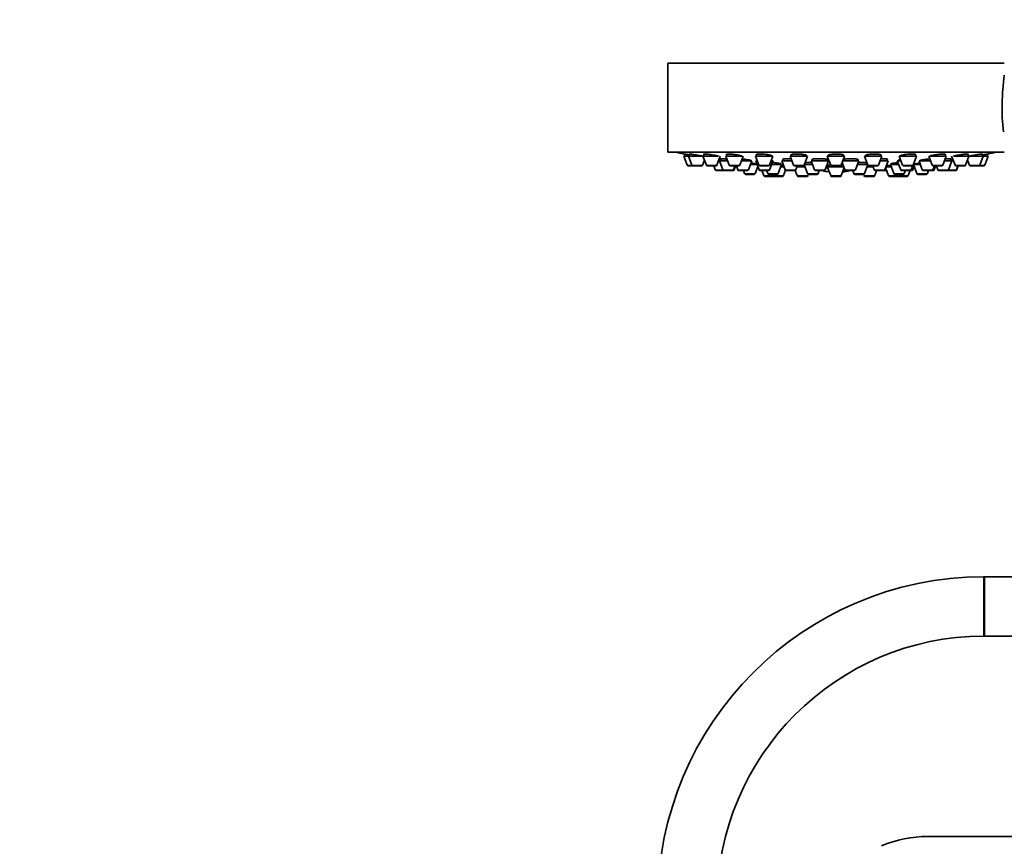
# Model space of a CAD drawing. Units: millimetres. Extents: x 0 to 1478, y 0 to 1758.
# Drawn here: x 431 to 630, y 1177 to 1344 of the extents above; entities that cross this region are included whole.
import ezdxf
from ezdxf import colors
from ezdxf.entities.mleader import LeaderData, LeaderLine
from ezdxf.math import Vec2, Vec3

# ---------------------------------------------------------------- set-up
doc = ezdxf.new("R2010")
doc.units = ezdxf.units.MM
doc.layers.add('DV1_Défaut', color=7, linetype='Continuous')
doc.layers.add('Défaut', color=7, linetype='Continuous')

# ---------------------------------------------------------------- blocks, each defined once
blk = doc.blocks.new('_DOT')
at = {"color": 0}
blk.add_line((0, 0), (-1, 0), dxfattribs=at)
at = {"color": 0, "const_width": 0.333}
blk.add_lwpolyline([(-0.1665, 0, 1), (0.1665, 0, 1)], format="xyb", close=True, dxfattribs=at)
blk = doc.blocks.new('SE')
at = {"layer": 'DV1_Défaut', "color": 7, "linetype": 'Continuous', "lineweight": 35}
for p, q in [((629.86, 1335.45), (561.86, 1335.45)), ((561.86, 1335.45), (561.86, 1317.45)), ((629.86, 1317.45), (561.86, 1317.45)), ((566.1, 1316.66), (565.11, 1316.66)), ((565.11, 1316.66), (565.79, 1314.85)), ((565.26, 1317.08), (565.26, 1316.66)), ((566.1, 1316.66), (568.97, 1316.66)), ((566.1, 1316.66), (566.77, 1314.85)), ((566.25, 1317.06), (566.25, 1316.66)), ((568.99, 1316.66), (572.14, 1316.66)), ((568.99, 1316.66), (569.67, 1314.85)), ((569.14, 1317.04), (569.14, 1316.66)), ((571.82, 1314.85), (572.49, 1316.66)), ((576.93, 1316.66), (573.6, 1316.66)), ((573.6, 1316.66), (574.28, 1314.85)), ((573.75, 1317.01), (573.75, 1316.66)), ((576.43, 1314.85), (577.1, 1316.66)), ((583.11, 1316.66), (579.61, 1316.66)), ((579.61, 1316.66), (580.29, 1314.85)), ((579.76, 1316.95), (579.76, 1316.66)), ((582.43, 1314.85), (583.11, 1316.66)), ((590.1, 1316.66), (586.6, 1316.66)), ((586.6, 1316.66), (587.28, 1314.85)), ((586.75, 1316.89), (586.75, 1316.66)), ((589.43, 1314.85), (590.1, 1316.66)), ((589.95, 1316.66), (589.95, 1316.73)), ((597.61, 1316.66), (594.11, 1316.66)), ((594.11, 1316.66), (594.79, 1314.85)), ((594.26, 1316.82), (594.26, 1316.66)), ((596.93, 1314.85), (597.61, 1316.66)), ((597.46, 1316.66), (597.46, 1316.8)), ((605.11, 1316.66), (601.61, 1316.66)), ((601.61, 1316.66), (602.29, 1314.85)), ((601.76, 1316.74), (601.76, 1316.66)), ((604.44, 1314.85), (605.11, 1316.66)), ((604.96, 1316.66), (604.96, 1316.88)), ((608.61, 1316.66), (612.11, 1316.66)), ((608.61, 1316.66), (609.29, 1314.85)), ((611.43, 1314.85), (612.11, 1316.66)), ((611.96, 1316.66), (611.96, 1316.94)), ((614.61, 1316.66), (615.29, 1314.85)), ((618.11, 1316.66), (614.8, 1316.66)), ((617.44, 1314.85), (618.11, 1316.66)), ((617.96, 1316.66), (617.96, 1317)), ((619.22, 1316.66), (619.9, 1314.85)), ((619.58, 1316.66), (622.72, 1316.66)), ((622.05, 1314.85), (622.72, 1316.66)), ((622.57, 1316.66), (622.57, 1317.04)), ((622.74, 1316.66), (625.62, 1316.66)), ((624.94, 1314.85), (625.62, 1316.66)), ((625.47, 1316.66), (625.47, 1317.06)), ((626.61, 1316.66), (625.62, 1316.66)), ((625.93, 1314.85), (626.61, 1316.66)), ((626.46, 1316.66), (626.46, 1317.08)), ((567.05, 1314.66), (566.07, 1314.66)), ((567.05, 1314.66), (568.64, 1314.66)), ((568.92, 1314.85), (569.3, 1315.85)), ((569.95, 1314.66), (571.54, 1314.66)), ((571.18, 1314.66), (571.46, 1313.91)), ((572.32, 1315.72), (572.14, 1315.72)), ((572.32, 1315.72), (573.95, 1315.72)), ((572.32, 1315.72), (573, 1313.91)), ((572.57, 1316.14), (572.57, 1315.72)), ((576.14, 1314.66), (574.56, 1314.66)), ((575.14, 1313.91), (575.42, 1314.66)), ((575.3, 1313.91), (575.58, 1314.66)), ((575.74, 1314.66), (576.02, 1313.91)), ((576.75, 1315.72), (578.84, 1315.72)), ((578.16, 1313.91), (578.84, 1315.72)), ((579.92, 1314.97), (578.56, 1314.97)), ((579.96, 1315.72), (579.64, 1315.72)), ((579.64, 1315.72), (580.32, 1313.91)), ((579.89, 1316.08), (579.89, 1315.72)), ((582.15, 1314.66), (580.57, 1314.66)), ((582.46, 1313.91), (583.14, 1315.72)), ((583.14, 1315.72), (582.76, 1315.72)), ((584.88, 1314.97), (582.86, 1314.97)), ((582.89, 1315.72), (582.89, 1315.84)), ((584.2, 1313.17), (584.88, 1314.97)), ((584.73, 1314.97), (584.73, 1315.1)), ((586.95, 1315.72), (584.93, 1315.72)), ((584.93, 1315.72), (585.6, 1313.91)), ((585.18, 1316.06), (585.18, 1315.72)), ((589.15, 1314.66), (587.56, 1314.66)), ((587.75, 1313.91), (588.03, 1314.66)), ((589.46, 1314.94), (590.13, 1313.17)), ((591.12, 1314.97), (589.47, 1314.97)), ((589.6, 1315.28), (589.6, 1314.97)), ((594.34, 1315.72), (590.84, 1315.72)), ((590.84, 1315.72), (591.52, 1313.91)), ((591.09, 1316.01), (591.09, 1315.72)), ((593.66, 1313.91), (594.34, 1315.72)), ((594.09, 1315.72), (594.09, 1315.96)), ((594.26, 1314.8), (594.26, 1314.51)), ((596.65, 1314.66), (595.07, 1314.66)), ((597.11, 1315.34), (597.65, 1313.91)), ((600.47, 1315.72), (597.26, 1315.72)), ((599.8, 1313.91), (600.47, 1315.72)), ((602.25, 1314.97), (600.19, 1314.97)), ((600.22, 1315.72), (600.22, 1316.01)), ((601.59, 1313.17), (602.26, 1314.94)), ((602.12, 1314.97), (602.12, 1315.27)), ((604.16, 1314.66), (602.57, 1314.66)), ((603.31, 1314.66), (603.59, 1313.91)), ((606.41, 1315.72), (604.76, 1315.72)), ((605.74, 1313.91), (606.41, 1315.72)), ((606.16, 1315.72), (606.16, 1316.06)), ((608.53, 1314.97), (606.84, 1314.97)), ((606.84, 1314.97), (607.51, 1313.17)), ((606.99, 1315.11), (606.99, 1314.97)), ((608.96, 1315.72), (608.25, 1315.72)), ((608.25, 1315.72), (608.93, 1313.91)), ((608.5, 1315.84), (608.5, 1315.72)), ((609.57, 1314.66), (611.15, 1314.66)), ((611.07, 1313.91), (611.41, 1314.8)), ((612.91, 1314.97), (611.5, 1314.97)), ((611.5, 1314.97), (612.17, 1313.17)), ((611.65, 1315.05), (611.65, 1314.97)), ((612.63, 1315.72), (614.97, 1315.72)), ((612.63, 1315.72), (613.3, 1313.91)), ((615.45, 1313.91), (615.73, 1314.66)), ((617.16, 1314.66), (615.57, 1314.66)), ((615.7, 1313.91), (615.98, 1314.66)), ((616.14, 1314.66), (616.42, 1313.91)), ((617.76, 1315.72), (619.24, 1315.72)), ((618.56, 1313.91), (619.24, 1315.72)), ((618.99, 1315.72), (618.99, 1316.14)), ((619.58, 1315.72), (619.24, 1315.72)), ((620.18, 1314.66), (621.77, 1314.66)), ((620.2, 1313.91), (620.48, 1314.66)), ((620.26, 1313.91), (620.54, 1314.66)), ((622.42, 1315.85), (622.8, 1314.85)), ((623.08, 1314.66), (624.66, 1314.66)), ((625.65, 1314.66), (624.66, 1314.66)), ((573.28, 1313.72), (571.74, 1313.72)), ((573.28, 1313.72), (574.86, 1313.72)), ((575.02, 1313.72), (574.86, 1313.72)), ((576.3, 1313.72), (577.88, 1313.72)), ((577.19, 1313.72), (577.4, 1313.17)), ((579.26, 1312.97), (577.68, 1312.97)), ((579.55, 1313.17), (580.07, 1314.57)), ((582.18, 1313.72), (580.6, 1313.72)), ((580.91, 1313.72), (581.29, 1312.71)), ((581.85, 1313.72), (582.06, 1313.17)), ((583.92, 1312.97), (582.34, 1312.97)), ((583, 1312.97), (583.09, 1312.71)), ((585.38, 1314.51), (584.71, 1314.51)), ((585.24, 1312.71), (585.66, 1313.82)), ((587.47, 1313.72), (585.88, 1313.72)), ((587.66, 1313.72), (587.47, 1313.72)), ((587.64, 1313.77), (588.04, 1312.71)), ((589.62, 1314.51), (587.97, 1314.51)), ((590.18, 1312.71), (590.29, 1313)), ((591.99, 1312.97), (590.41, 1312.97)), ((593.38, 1313.72), (591.8, 1313.72)), ((592.27, 1313.17), (592.48, 1313.72)), ((593.81, 1314.32), (594.18, 1314.32)), ((593.82, 1314.32), (594.22, 1314.32)), ((597.42, 1314.51), (594.11, 1314.51)), ((594.11, 1314.51), (594.79, 1312.71)), ((596.93, 1312.71), (597.52, 1314.27)), ((599.51, 1313.72), (597.93, 1313.72)), ((599.24, 1313.72), (599.44, 1313.17)), ((601.31, 1312.97), (599.73, 1312.97)), ((601.43, 1313), (601.54, 1312.71)), ((603.36, 1314.51), (602.1, 1314.51)), ((603.68, 1312.71), (604.06, 1313.72)), ((605.45, 1313.72), (603.87, 1313.72)), ((605.83, 1313.72), (605.45, 1313.72)), ((605.88, 1314.3), (606.48, 1312.71)), ((607.01, 1314.51), (605.95, 1314.51)), ((609.38, 1312.97), (607.79, 1312.97)), ((608.62, 1312.71), (608.72, 1312.97)), ((610.79, 1313.72), (609.21, 1313.72)), ((609.66, 1313.17), (609.87, 1313.72)), ((610.43, 1312.71), (610.81, 1313.72)), ((611.12, 1313.72), (610.81, 1313.72)), ((611.4, 1313.91), (611.65, 1314.57)), ((614.04, 1312.97), (612.45, 1312.97)), ((613.58, 1313.72), (615.17, 1313.72)), ((614.32, 1313.17), (614.53, 1313.72)), ((615.42, 1313.72), (615.17, 1313.72)), ((616.7, 1313.72), (618.28, 1313.72)), ((618.34, 1313.72), (618.28, 1313.72)), ((619.92, 1313.72), (618.34, 1313.72)), ((619.98, 1313.72), (619.92, 1313.72)), ((583.15, 1312.51), (581.57, 1312.51)), ((584.96, 1312.51), (583.38, 1312.51)), ((589.9, 1312.51), (588.32, 1312.51)), ((596.65, 1312.51), (595.07, 1312.51)), ((603.4, 1312.51), (601.82, 1312.51)), ((608.34, 1312.51), (606.76, 1312.51)), ((610.15, 1312.51), (608.57, 1312.51)), ((625.83, 1231.64), (625.63, 1231.64)), ((625.83, 1231.64), (625.87, 1219.64)), ((625.85, 1219.64), (625.85, 1231.64)), ((634.93, 1231.64), (625.85, 1231.64)), ((625.67, 1219.64), (625.86, 1219.64)), ((625.86, 1219.64), (634.93, 1219.64)), ((614.43, 1179.14), (762.43, 1179.14))]:
    blk.add_line(p, q, dxfattribs=at)
at = {"layer": 'DV1_Défaut', "color": 7, "linetype": 'Continuous', "lineweight": 18}
for p, q in [((566.77, 1314.85), (565.79, 1314.85)), ((566.77, 1314.85), (568.92, 1314.85)), ((569.67, 1314.85), (571.82, 1314.85)), ((576.43, 1314.85), (574.28, 1314.85)), ((582.43, 1314.85), (580.29, 1314.85)), ((589.43, 1314.85), (587.28, 1314.85)), ((596.93, 1314.85), (594.79, 1314.85)), ((604.44, 1314.85), (602.29, 1314.85)), ((609.29, 1314.85), (611.43, 1314.85)), ((617.44, 1314.85), (615.29, 1314.85)), ((619.9, 1314.85), (622.05, 1314.85)), ((622.8, 1314.85), (624.94, 1314.85)), ((625.93, 1314.85), (624.94, 1314.85)), ((573, 1313.91), (571.46, 1313.91)), ((573, 1313.91), (575.14, 1313.91)), ((575.3, 1313.91), (575.14, 1313.91)), ((576.02, 1313.91), (578.16, 1313.91)), ((579.55, 1313.17), (577.4, 1313.17)), ((582.46, 1313.91), (580.32, 1313.91)), ((583.09, 1312.71), (581.29, 1312.71)), ((584.2, 1313.17), (582.06, 1313.17)), ((585.24, 1312.71), (583.09, 1312.71)), ((587.75, 1313.91), (585.6, 1313.91)), ((590.18, 1312.71), (588.04, 1312.71)), ((592.27, 1313.17), (590.13, 1313.17)), ((593.66, 1313.91), (591.52, 1313.91)), ((594.18, 1314.33), (593.82, 1314.33)), ((596.93, 1312.71), (594.79, 1312.71)), ((599.8, 1313.91), (597.65, 1313.91)), ((601.59, 1313.17), (599.44, 1313.17)), ((603.68, 1312.71), (601.54, 1312.71)), ((605.74, 1313.91), (603.59, 1313.91)), ((606.02, 1313.91), (605.74, 1313.91)), ((608.62, 1312.71), (606.48, 1312.71)), ((609.66, 1313.17), (607.51, 1313.17)), ((610.43, 1312.71), (608.62, 1312.71)), ((611.07, 1313.91), (608.93, 1313.91)), ((611.4, 1313.91), (611.07, 1313.91)), ((614.32, 1313.17), (612.17, 1313.17)), ((613.3, 1313.91), (615.45, 1313.91)), ((615.7, 1313.91), (615.45, 1313.91)), ((616.42, 1313.91), (618.56, 1313.91)), ((620.2, 1313.91), (618.56, 1313.91)), ((620.26, 1313.91), (620.2, 1313.91)), ((625.63, 1231.64), (625.67, 1219.64))]:
    blk.add_line(p, q, dxfattribs=at)
at = {"layer": 'DV1_Défaut', "color": 7, "linetype": 'Continuous', "lineweight": 35}
for centre, radius, start, end in [((677.48, 1326.49), 48.07, 172.1643, 185.917), ((595.86, 1480.37), 166.13, 258.7185, 259.3923), ((595.86, 1480.37), 166.13, 280.608, 281.2815), ((566.07, 1314.96), 0.3, 200.556, 270), ((567.05, 1314.96), 0.3, 200.556, 270), ((568.64, 1314.96), 0.3, 270, 339.444), ((569.95, 1314.96), 0.3, 200.556, 270), ((571.54, 1314.96), 0.3, 270, 339.444), ((574.56, 1314.96), 0.3, 200.556, 270), ((576.14, 1314.96), 0.3, 270, 339.444), ((580.57, 1314.96), 0.3, 200.556, 270), ((582.15, 1314.96), 0.3, 270, 339.444), ((587.56, 1314.96), 0.3, 200.556, 270), ((589.15, 1314.96), 0.3, 270, 339.444), ((595.07, 1314.96), 0.3, 200.556, 270), ((596.65, 1314.96), 0.3, 270, 339.444), ((602.57, 1314.96), 0.3, 200.556, 270), ((604.16, 1314.96), 0.3, 270, 339.444), ((609.57, 1314.96), 0.3, 200.556, 270), ((611.15, 1314.96), 0.3, 270, 339.444), ((595.86, 1480.37), 166.13, 275.3945, 275.4528), ((615.57, 1314.96), 0.3, 200.556, 270), ((617.16, 1314.96), 0.3, 270, 339.444), ((620.18, 1314.96), 0.3, 200.556, 270), ((621.77, 1314.96), 0.3, 270, 339.444), ((623.08, 1314.96), 0.3, 200.556, 270), ((624.66, 1314.96), 0.3, 270, 339.444), ((625.65, 1314.96), 0.3, 270, 339.444), ((571.74, 1314.02), 0.3, 200.556, 270), ((573.28, 1314.02), 0.3, 200.556, 270), ((574.86, 1314.02), 0.3, 270, 339.444), ((575.02, 1314.02), 0.3, 270, 339.444), ((576.3, 1314.02), 0.3, 200.556, 270), ((577.68, 1313.27), 0.3, 200.556, 270), ((577.88, 1314.02), 0.3, 270, 339.444), ((579.26, 1313.27), 0.3, 270, 339.444), ((580.6, 1314.02), 0.3, 200.556, 270), ((581.57, 1312.81), 0.3, 200.556, 270), ((582.34, 1313.27), 0.3, 200.556, 270), ((582.18, 1314.02), 0.3, 270, 339.444), ((583.38, 1312.81), 0.3, 200.556, 270), ((583.92, 1313.27), 0.3, 270, 339.444), ((584.96, 1312.81), 0.3, 270, 339.444), ((585.88, 1314.02), 0.3, 200.556, 270), ((587.47, 1314.02), 0.3, 270, 339.444), ((588.32, 1312.81), 0.3, 200.556, 270), ((589.9, 1312.81), 0.3, 270, 339.444), ((590.41, 1313.27), 0.3, 200.556, 270), ((591.8, 1314.02), 0.3, 200.556, 270), ((591.99, 1313.27), 0.3, 270, 339.444), ((595.86, 1324.72), 11.35, 255.7027, 262.4089), ((593.38, 1314.02), 0.3, 270, 339.444), ((595.07, 1312.81), 0.3, 200.556, 270), ((596.65, 1312.81), 0.3, 270, 339.444), ((595.86, 1324.72), 11.35, 277.5911, 284.2973), ((597.93, 1314.02), 0.3, 200.556, 270), ((599.73, 1313.27), 0.3, 200.556, 270), ((599.51, 1314.02), 0.3, 270, 339.444), ((601.31, 1313.27), 0.3, 270, 339.444), ((601.82, 1312.81), 0.3, 200.556, 270), ((603.4, 1312.81), 0.3, 270, 339.444), ((603.87, 1314.02), 0.3, 200.556, 270), ((605.45, 1314.02), 0.3, 270, 339.444), ((605.83, 1314.02), 0.3, 270, 318.9544), ((606.76, 1312.81), 0.3, 200.556, 270), ((607.79, 1313.27), 0.3, 200.556, 270), ((608.34, 1312.81), 0.3, 270, 339.444), ((609.21, 1314.02), 0.3, 200.556, 270), ((609.38, 1313.27), 0.3, 270, 339.444), ((610.15, 1312.81), 0.3, 270, 339.444), ((610.79, 1314.02), 0.3, 270, 339.444), ((611.12, 1314.02), 0.3, 270, 339.444), ((612.45, 1313.27), 0.3, 200.556, 270), ((613.58, 1314.02), 0.3, 200.556, 270), ((614.04, 1313.27), 0.3, 270, 339.444), ((615.17, 1314.02), 0.3, 270, 339.444), ((615.42, 1314.02), 0.3, 270, 339.444), ((616.7, 1314.02), 0.3, 200.556, 270), ((618.28, 1314.02), 0.3, 270, 339.444), ((618.34, 1314.02), 0.3, 264.7179, 270), ((619.92, 1314.02), 0.3, 270, 339.444), ((619.98, 1314.02), 0.3, 270, 339.444), ((583.15, 1312.81), 0.3, 270, 291.9684), ((608.57, 1312.81), 0.3, 248.0309, 270), ((625.85, 1165.64), 66, 90.191, 180), ((625.85, 1165.64), 54, 90.191, 180), ((614.43, 1155.14), 24, 90, 112.9692)]:
    blk.add_arc(centre, radius, start, end, dxfattribs=at)
for centre, start_param, end_param in [((595.48, 1324.72), 3.026685, 3.041994), ((596.23, 1324.72), 3.241191, 3.38239), ((595.48, 1324.72), 3.323459, 3.385818)]:
    blk.add_ellipse(centre, major_axis=(0, 11.33), ratio=0.866025, start_param=start_param, end_param=end_param, dxfattribs=at)
for points, knots in [([(566.24, 1316.9), (566.21, 1316.91), (566.18, 1316.92), (566.15, 1316.92), (565.99, 1316.95), (565.84, 1316.98), (565.71, 1317), (565.58, 1317.02), (565.48, 1317.04), (565.4, 1317.05), (565.33, 1317.07), (565.28, 1317.07), (565.27, 1317.08), (565.26, 1317.08), (565.26, 1317.08), (565.26, 1317.08)], [0, 0, 0, 0, 0.051799, 0.051799, 0.051799, 0.345786, 0.345786, 0.345786, 0.636281, 0.636281, 0.636281, 0.922277, 0.922277, 0.922277, 1, 1, 1, 1]), ([(568.22, 1316.8), (568.04, 1316.84), (567.86, 1316.87), (567.67, 1316.9), (567.49, 1316.93), (567.31, 1316.96), (567.15, 1316.98), (566.99, 1317), (566.84, 1317.03), (566.71, 1317.04), (566.58, 1317.06), (566.48, 1317.07), (566.4, 1317.07), (566.32, 1317.08), (566.27, 1317.08), (566.26, 1317.08), (566.25, 1317.07), (566.25, 1317.07), (566.25, 1317.07)], [0, 0, 0, 0, 0.190798, 0.190798, 0.190798, 0.381687, 0.381687, 0.381687, 0.571114, 0.571114, 0.571114, 0.757663, 0.757663, 0.757663, 0.941672, 0.941672, 0.941672, 1, 1, 1, 1]), ([(568.94, 1316.66), (568.82, 1316.69), (568.68, 1316.71), (568.54, 1316.74), (568.44, 1316.76), (568.33, 1316.78), (568.22, 1316.8)], [0, 0, 0, 0, 0.5866743, 0.5866743, 0.5866743, 1, 1, 1, 1]), ([(571.13, 1316.87), (570.95, 1316.9), (570.77, 1316.93), (570.59, 1316.96), (570.41, 1316.99), (570.23, 1317.01), (570.06, 1317.03), (569.9, 1317.05), (569.75, 1317.06), (569.62, 1317.07), (569.49, 1317.08), (569.39, 1317.08), (569.31, 1317.08), (569.23, 1317.08), (569.18, 1317.07), (569.16, 1317.06), (569.15, 1317.05), (569.14, 1317.05), (569.14, 1317.04)], [0, 0, 0, 0, 0.188672, 0.188672, 0.188672, 0.377477, 0.377477, 0.377477, 0.56426, 0.56426, 0.56426, 0.748295, 0.748295, 0.748295, 0.930778, 0.930778, 0.930778, 1, 1, 1, 1]), ([(572.12, 1316.66), (572.06, 1316.67), (571.98, 1316.7), (571.89, 1316.72), (571.77, 1316.75), (571.62, 1316.78), (571.46, 1316.81), (571.35, 1316.83), (571.24, 1316.85), (571.13, 1316.87)], [0, 0, 0, 0, 0.299632, 0.299632, 0.299632, 0.726767, 0.726767, 0.726767, 1, 1, 1, 1]), ([(575.75, 1316.94), (575.58, 1316.97), (575.39, 1316.99), (575.21, 1317.01), (575.04, 1317.03), (574.86, 1317.05), (574.69, 1317.06), (574.53, 1317.07), (574.38, 1317.08), (574.25, 1317.08), (574.12, 1317.08), (574.01, 1317.07), (573.93, 1317.07), (573.85, 1317.06), (573.79, 1317.04), (573.77, 1317.02), (573.76, 1317.01), (573.75, 1317.01), (573.75, 1317)], [0, 0, 0, 0, 0.18594, 0.18594, 0.18594, 0.372022, 0.372022, 0.372022, 0.556046, 0.556046, 0.556046, 0.738116, 0.738116, 0.738116, 0.919956, 0.919956, 0.919956, 1, 1, 1, 1]), ([(576.95, 1316.59), (576.95, 1316.6), (576.95, 1316.61), (576.95, 1316.61), (576.93, 1316.64), (576.89, 1316.66), (576.81, 1316.69), (576.74, 1316.72), (576.64, 1316.75), (576.52, 1316.79), (576.39, 1316.82), (576.24, 1316.85), (576.08, 1316.88), (575.98, 1316.9), (575.86, 1316.92), (575.75, 1316.94)], [0, 0, 0, 0, 0.062302, 0.062302, 0.062302, 0.315724, 0.315724, 0.315724, 0.572971, 0.572971, 0.572971, 0.832935, 0.832935, 0.832935, 1, 1, 1, 1]), ([(581.77, 1317), (581.59, 1317.02), (581.41, 1317.04), (581.24, 1317.05), (581.06, 1317.06), (580.88, 1317.07), (580.72, 1317.08), (580.55, 1317.08), (580.4, 1317.08), (580.27, 1317.07), (580.14, 1317.06), (580.03, 1317.05), (579.95, 1317.04), (579.87, 1317.02), (579.81, 1317), (579.78, 1316.97), (579.77, 1316.96), (579.76, 1316.95), (579.76, 1316.94)], [0, 0, 0, 0, 0.183241, 0.183241, 0.183241, 0.366598, 0.366598, 0.366598, 0.548366, 0.548366, 0.548366, 0.729429, 0.729429, 0.729429, 0.911618, 0.911618, 0.911618, 1, 1, 1, 1]), ([(582.96, 1316.65), (582.96, 1316.66), (582.96, 1316.66), (582.95, 1316.67), (582.94, 1316.7), (582.9, 1316.73), (582.83, 1316.76), (582.76, 1316.79), (582.65, 1316.83), (582.53, 1316.86), (582.41, 1316.89), (582.26, 1316.92), (582.1, 1316.95), (581.99, 1316.97), (581.88, 1316.98), (581.77, 1317)], [0, 0, 0, 0, 0.052554, 0.052554, 0.052554, 0.31011, 0.31011, 0.31011, 0.57083, 0.57083, 0.57083, 0.832593, 0.832593, 0.832593, 1, 1, 1, 1]), ([(588.77, 1317.04), (588.6, 1317.06), (588.41, 1317.07), (588.24, 1317.07), (588.06, 1317.08), (587.88, 1317.08), (587.72, 1317.08), (587.56, 1317.07), (587.41, 1317.06), (587.28, 1317.05), (587.15, 1317.03), (587.03, 1317.01), (586.95, 1316.99), (586.86, 1316.97), (586.81, 1316.94), (586.78, 1316.91), (586.76, 1316.9), (586.75, 1316.88), (586.75, 1316.87)], [0, 0, 0, 0, 0.181183, 0.181183, 0.181183, 0.362427, 0.362427, 0.362427, 0.542923, 0.542923, 0.542923, 0.724125, 0.724125, 0.724125, 0.907546, 0.907546, 0.907546, 1, 1, 1, 1]), ([(589.95, 1316.72), (589.95, 1316.73), (589.95, 1316.73), (589.95, 1316.74), (589.94, 1316.77), (589.89, 1316.8), (589.82, 1316.84), (589.75, 1316.87), (589.65, 1316.9), (589.53, 1316.93), (589.4, 1316.96), (589.25, 1316.98), (589.09, 1317), (588.99, 1317.02), (588.88, 1317.03), (588.77, 1317.04)], [0, 0, 0, 0, 0.048823, 0.048823, 0.048823, 0.3100485, 0.3100485, 0.3100485, 0.5729247, 0.5729247, 0.5729247, 0.8347965, 0.8347965, 0.8347965, 1, 1, 1, 1]), ([(596.27, 1317.07), (596.1, 1317.08), (595.92, 1317.08), (595.75, 1317.08), (595.57, 1317.08), (595.39, 1317.07), (595.23, 1317.06), (595.07, 1317.04), (594.92, 1317.03), (594.79, 1317.01), (594.66, 1316.98), (594.54, 1316.96), (594.46, 1316.93), (594.37, 1316.9), (594.31, 1316.87), (594.28, 1316.84), (594.27, 1316.83), (594.26, 1316.81), (594.26, 1316.79)], [0, 0, 0, 0, 0.180195, 0.180195, 0.180195, 0.36038, 0.36038, 0.36038, 0.540834, 0.540834, 0.540834, 0.723232, 0.723232, 0.723232, 0.9084, 0.9084, 0.9084, 1, 1, 1, 1]), ([(597.46, 1316.8), (597.46, 1316.8), (597.46, 1316.81), (597.46, 1316.81), (597.44, 1316.85), (597.4, 1316.88), (597.33, 1316.91), (597.25, 1316.94), (597.15, 1316.97), (597.03, 1316.99), (596.9, 1317.01), (596.75, 1317.03), (596.59, 1317.05), (596.49, 1317.06), (596.38, 1317.06), (596.27, 1317.07)], [0, 0, 0, 0, 0.051658, 0.051658, 0.051658, 0.315288, 0.315288, 0.315288, 0.578507, 0.578507, 0.578507, 0.838861, 0.838861, 0.838861, 1, 1, 1, 1]), ([(603.78, 1317.08), (603.61, 1317.08), (603.43, 1317.07), (603.25, 1317.06), (603.07, 1317.05), (602.9, 1317.04), (602.74, 1317.02), (602.57, 1317), (602.42, 1316.97), (602.29, 1316.95), (602.16, 1316.92), (602.04, 1316.89), (601.96, 1316.86), (601.87, 1316.83), (601.81, 1316.8), (601.78, 1316.77), (601.77, 1316.75), (601.76, 1316.74), (601.76, 1316.72)], [0, 0, 0, 0, 0.18041, 0.18041, 0.18041, 0.360742, 0.360742, 0.360742, 0.542297, 0.542297, 0.542297, 0.72654, 0.72654, 0.72654, 0.913375, 0.913375, 0.913375, 1, 1, 1, 1]), ([(604.96, 1316.87), (604.96, 1316.88), (604.96, 1316.88), (604.96, 1316.89), (604.95, 1316.92), (604.9, 1316.95), (604.82, 1316.97), (604.75, 1317), (604.65, 1317.02), (604.52, 1317.04), (604.4, 1317.05), (604.25, 1317.07), (604.09, 1317.07), (603.99, 1317.08), (603.89, 1317.08), (603.78, 1317.08)], [0, 0, 0, 0, 0.059543, 0.059543, 0.059543, 0.323773, 0.323773, 0.323773, 0.585563, 0.585563, 0.585563, 0.843422, 0.843422, 0.843422, 1, 1, 1, 1]), ([(610.77, 1317.07), (610.6, 1317.06), (610.42, 1317.05), (610.24, 1317.03), (610.06, 1317.01), (609.89, 1316.99), (609.72, 1316.96), (609.56, 1316.94), (609.41, 1316.91), (609.28, 1316.88), (609.14, 1316.85), (609.03, 1316.82), (608.95, 1316.79), (608.86, 1316.75), (608.8, 1316.72), (608.78, 1316.69), (608.76, 1316.68), (608.76, 1316.67), (608.76, 1316.65)], [0, 0, 0, 0, 0.181617, 0.181617, 0.181617, 0.36311, 0.36311, 0.36311, 0.54648, 0.54648, 0.54648, 0.73256, 0.73256, 0.73256, 0.920325, 0.920325, 0.920325, 1, 1, 1, 1]), ([(611.96, 1316.94), (611.96, 1316.94), (611.96, 1316.95), (611.95, 1316.96), (611.94, 1316.98), (611.89, 1317.01), (611.81, 1317.03), (611.74, 1317.05), (611.63, 1317.06), (611.51, 1317.07), (611.38, 1317.08), (611.23, 1317.08), (611.07, 1317.08), (610.98, 1317.08), (610.88, 1317.07), (610.77, 1317.07)], [0, 0, 0, 0, 0.069184, 0.069184, 0.069184, 0.332239, 0.332239, 0.332239, 0.591519, 0.591519, 0.591519, 0.846963, 0.846963, 0.846963, 1, 1, 1, 1]), ([(616.78, 1317.04), (616.61, 1317.02), (616.42, 1317), (616.24, 1316.98), (616.07, 1316.96), (615.89, 1316.93), (615.73, 1316.9), (615.56, 1316.87), (615.41, 1316.84), (615.27, 1316.81), (615.14, 1316.77), (615.03, 1316.74), (614.95, 1316.71), (614.86, 1316.68), (614.8, 1316.65), (614.78, 1316.62), (614.77, 1316.61), (614.77, 1316.6), (614.77, 1316.59)], [0, 0, 0, 0, 0.183334, 0.183334, 0.183334, 0.36653, 0.36653, 0.36653, 0.551768, 0.551768, 0.551768, 0.738989, 0.738989, 0.738989, 0.92649, 0.92649, 0.92649, 1, 1, 1, 1]), ([(617.96, 1317), (617.96, 1317), (617.96, 1317.01), (617.96, 1317.01), (617.94, 1317.03), (617.89, 1317.05), (617.81, 1317.06), (617.74, 1317.07), (617.63, 1317.08), (617.51, 1317.08), (617.38, 1317.08), (617.24, 1317.07), (617.08, 1317.06), (616.98, 1317.06), (616.88, 1317.05), (616.78, 1317.04)], [0, 0, 0, 0, 0.0766988, 0.0766988, 0.0766988, 0.3374707, 0.3374707, 0.3374707, 0.594254, 0.594254, 0.594254, 0.8483912, 0.8483912, 0.8483912, 1, 1, 1, 1]), ([(621.39, 1317), (621.22, 1316.97), (621.04, 1316.95), (620.86, 1316.92), (620.68, 1316.89), (620.5, 1316.86), (620.33, 1316.83), (620.17, 1316.79), (620.01, 1316.76), (619.88, 1316.73), (619.77, 1316.7), (619.67, 1316.68), (619.6, 1316.66)], [0, 0, 0, 0, 0.2601557, 0.2601557, 0.2601557, 0.5201488, 0.5201488, 0.5201488, 0.7824657, 0.7824657, 0.7824657, 1, 1, 1, 1]), ([(622.57, 1317.04), (622.57, 1317.05), (622.57, 1317.05), (622.56, 1317.05), (622.55, 1317.07), (622.5, 1317.08), (622.42, 1317.08), (622.35, 1317.08), (622.24, 1317.08), (622.12, 1317.07), (622, 1317.06), (621.85, 1317.05), (621.69, 1317.03), (621.6, 1317.02), (621.5, 1317.01), (621.39, 1317)], [0, 0, 0, 0, 0.079086, 0.079086, 0.079086, 0.33748, 0.33748, 0.33748, 0.592792, 0.592792, 0.592792, 0.847316, 0.847316, 0.847316, 1, 1, 1, 1]), ([(624.3, 1316.94), (624.13, 1316.91), (623.94, 1316.88), (623.76, 1316.85), (623.58, 1316.82), (623.4, 1316.78), (623.23, 1316.75), (623.07, 1316.72), (622.91, 1316.69), (622.78, 1316.66), (622.77, 1316.66), (622.76, 1316.66), (622.75, 1316.66)], [0, 0, 0, 0, 0.326638, 0.326638, 0.326638, 0.653167, 0.653167, 0.653167, 0.981111, 0.981111, 0.981111, 1, 1, 1, 1]), ([(625.47, 1317.07), (625.47, 1317.07), (625.47, 1317.07), (625.46, 1317.08), (625.45, 1317.08), (625.4, 1317.08), (625.32, 1317.07), (625.25, 1317.07), (625.15, 1317.06), (625.03, 1317.04), (624.9, 1317.03), (624.76, 1317.01), (624.6, 1316.99), (624.51, 1316.97), (624.41, 1316.96), (624.3, 1316.94)], [0, 0, 0, 0, 0.0751253, 0.0751253, 0.0751253, 0.3319559, 0.3319559, 0.3319559, 0.5873768, 0.5873768, 0.5873768, 0.8439984, 0.8439984, 0.8439984, 1, 1, 1, 1]), ([(626.46, 1317.08), (626.46, 1317.08), (626.46, 1317.08), (626.45, 1317.08), (626.44, 1317.08), (626.39, 1317.07), (626.32, 1317.05), (626.25, 1317.04), (626.15, 1317.02), (626.03, 1317), (625.91, 1316.98), (625.77, 1316.96), (625.61, 1316.93), (625.57, 1316.92), (625.54, 1316.92), (625.5, 1316.91)], [0, 0, 0, 0, 0.073653, 0.073653, 0.073653, 0.359033, 0.359033, 0.359033, 0.645022, 0.645022, 0.645022, 0.934185, 0.934185, 0.934185, 1, 1, 1, 1]), ([(572.57, 1315.94), (572.5, 1315.95), (572.43, 1315.96), (572.35, 1315.97), (572.32, 1315.97), (572.28, 1315.98), (572.24, 1315.98)], [0, 0, 0, 0, 0.650596, 0.650596, 0.650596, 1, 1, 1, 1]), ([(573.84, 1316.03), (573.68, 1316.05), (573.52, 1316.07), (573.38, 1316.08), (573.22, 1316.1), (573.06, 1316.12), (572.94, 1316.13), (572.81, 1316.14), (572.7, 1316.14), (572.63, 1316.14), (572.55, 1316.14), (572.5, 1316.14), (572.48, 1316.14), (572.47, 1316.13), (572.47, 1316.13), (572.47, 1316.13)], [0, 0, 0, 0, 0.212026, 0.212026, 0.212026, 0.450653, 0.450653, 0.450653, 0.686878, 0.686878, 0.686878, 0.921332, 0.921332, 0.921332, 1, 1, 1, 1]), ([(577.47, 1316.01), (577.3, 1316.03), (577.11, 1316.05), (576.93, 1316.07), (576.92, 1316.07), (576.9, 1316.07), (576.88, 1316.07)], [0, 0, 0, 0, 0.914683, 0.914683, 0.914683, 1, 1, 1, 1]), ([(578.68, 1315.72), (578.69, 1315.72), (578.69, 1315.74), (578.68, 1315.75), (578.66, 1315.76), (578.62, 1315.79), (578.54, 1315.81), (578.46, 1315.83), (578.36, 1315.86), (578.23, 1315.88), (578.11, 1315.91), (577.96, 1315.93), (577.8, 1315.96), (577.69, 1315.97), (577.58, 1315.99), (577.47, 1316.01)], [0, 0, 0, 0, 0.1575849, 0.1575849, 0.1575849, 0.3868284, 0.3868284, 0.3868284, 0.6183463, 0.6183463, 0.6183463, 0.8518153, 0.8518153, 0.8518153, 1, 1, 1, 1]), ([(579.88, 1315.09), (579.81, 1315.11), (579.72, 1315.12), (579.61, 1315.13), (579.49, 1315.15), (579.34, 1315.17), (579.18, 1315.19), (579.07, 1315.2), (578.97, 1315.21), (578.86, 1315.23)], [0, 0, 0, 0, 0.344693, 0.344693, 0.344693, 0.74796, 0.74796, 0.74796, 1, 1, 1, 1]), ([(579.79, 1316.06), (579.79, 1316.04), (579.8, 1316.03), (579.82, 1316.02), (579.83, 1316.01), (579.85, 1316), (579.87, 1315.99)], [0, 0, 0, 0, 0.612916, 0.612916, 0.612916, 1, 1, 1, 1]), ([(582.91, 1315.72), (582.92, 1315.73), (582.93, 1315.73), (582.94, 1315.73), (582.99, 1315.75), (583, 1315.77), (582.98, 1315.79), (582.97, 1315.81), (582.92, 1315.84), (582.85, 1315.86), (582.84, 1315.86), (582.83, 1315.87), (582.82, 1315.87)], [0, 0, 0, 0, 0.103468, 0.103468, 0.103468, 0.526066, 0.526066, 0.526066, 0.952723, 0.952723, 0.952723, 1, 1, 1, 1]), ([(584.73, 1315.1), (584.73, 1315.1), (584.73, 1315.11), (584.72, 1315.11), (584.71, 1315.13), (584.66, 1315.14), (584.59, 1315.16), (584.51, 1315.18), (584.41, 1315.2), (584.28, 1315.22), (584.16, 1315.24), (584.01, 1315.26), (583.85, 1315.28), (583.75, 1315.29), (583.64, 1315.3), (583.53, 1315.31)], [0, 0, 0, 0, 0.068906, 0.068906, 0.068906, 0.323943, 0.323943, 0.323943, 0.580452, 0.580452, 0.580452, 0.837979, 0.837979, 0.837979, 1, 1, 1, 1]), ([(585.29, 1314.76), (585.18, 1314.77), (585.05, 1314.79), (584.91, 1314.8), (584.88, 1314.8), (584.85, 1314.8), (584.82, 1314.81)], [0, 0, 0, 0, 0.837063, 0.837063, 0.837063, 1, 1, 1, 1]), ([(586.81, 1316.12), (586.72, 1316.12), (586.63, 1316.13), (586.54, 1316.13), (586.37, 1316.14), (586.19, 1316.14), (586.03, 1316.14), (585.86, 1316.14), (585.71, 1316.14), (585.58, 1316.13), (585.45, 1316.12), (585.34, 1316.11), (585.26, 1316.09), (585.18, 1316.08), (585.12, 1316.06), (585.09, 1316.03), (585.07, 1316.01), (585.07, 1315.99), (585.1, 1315.96), (585.12, 1315.95), (585.13, 1315.94), (585.16, 1315.93)], [0, 0, 0, 0, 0.083829, 0.083829, 0.083829, 0.253633, 0.253633, 0.253633, 0.422703, 0.422703, 0.422703, 0.591776, 0.591776, 0.591776, 0.761909, 0.761909, 0.761909, 0.933701, 0.933701, 0.933701, 1, 1, 1, 1]), ([(590.96, 1315.4), (590.82, 1315.4), (590.68, 1315.4), (590.56, 1315.39), (590.39, 1315.39), (590.24, 1315.39), (590.11, 1315.38), (589.98, 1315.37), (589.87, 1315.36), (589.79, 1315.34), (589.7, 1315.33), (589.64, 1315.31), (589.62, 1315.29), (589.61, 1315.28), (589.6, 1315.28), (589.6, 1315.27)], [0, 0, 0, 0, 0.184056, 0.184056, 0.184056, 0.420017, 0.420017, 0.420017, 0.656351, 0.656351, 0.656351, 0.893808, 0.893808, 0.893808, 1, 1, 1, 1]), ([(592.99, 1316.13), (592.82, 1316.14), (592.64, 1316.14), (592.46, 1316.14), (592.29, 1316.14), (592.11, 1316.14), (591.95, 1316.14), (591.79, 1316.13), (591.63, 1316.12), (591.5, 1316.1), (591.37, 1316.09), (591.26, 1316.07), (591.18, 1316.05), (591.09, 1316.03), (591.03, 1316.01), (591.01, 1315.98), (590.98, 1315.96), (590.98, 1315.93), (591.02, 1315.9), (591.03, 1315.89), (591.05, 1315.88), (591.07, 1315.87)], [0, 0, 0, 0, 0.155296, 0.155296, 0.155296, 0.310607, 0.310607, 0.310607, 0.465774, 0.465774, 0.465774, 0.621709, 0.621709, 0.621709, 0.779091, 0.779091, 0.779091, 0.937986, 0.937986, 0.937986, 1, 1, 1, 1]), ([(594.1, 1315.81), (594.11, 1315.82), (594.12, 1315.82), (594.13, 1315.83), (594.18, 1315.85), (594.2, 1315.87), (594.18, 1315.9), (594.17, 1315.93), (594.12, 1315.95), (594.05, 1315.98), (593.98, 1316), (593.87, 1316.03), (593.75, 1316.05), (593.62, 1316.07), (593.48, 1316.09), (593.31, 1316.1), (593.21, 1316.11), (593.1, 1316.12), (592.99, 1316.13)], [0, 0, 0, 0, 0.042237, 0.042237, 0.042237, 0.248365, 0.248365, 0.248365, 0.456012, 0.456012, 0.456012, 0.663983, 0.663983, 0.663983, 0.870914, 0.870914, 0.870914, 1, 1, 1, 1]), ([(594.79, 1314.89), (594.78, 1314.89), (594.78, 1314.89), (594.78, 1314.89), (594.64, 1314.88), (594.53, 1314.87), (594.45, 1314.85), (594.36, 1314.84), (594.3, 1314.83), (594.28, 1314.81), (594.27, 1314.81), (594.26, 1314.8), (594.26, 1314.79)], [0, 0, 0, 0, 0.013928, 0.013928, 0.013928, 0.415129, 0.415129, 0.415129, 0.817642, 0.817642, 0.817642, 1, 1, 1, 1]), ([(597.3, 1314.85), (597.23, 1314.86), (597.14, 1314.87), (597.02, 1314.88), (596.99, 1314.89), (596.96, 1314.89), (596.93, 1314.89)], [0, 0, 0, 0, 0.802658, 0.802658, 0.802658, 1, 1, 1, 1]), ([(599.13, 1316.14), (598.96, 1316.14), (598.78, 1316.14), (598.6, 1316.14), (598.43, 1316.13), (598.25, 1316.12), (598.09, 1316.11), (597.92, 1316.1), (597.77, 1316.08), (597.64, 1316.06), (597.53, 1316.05), (597.43, 1316.03), (597.36, 1316.01)], [0, 0, 0, 0, 0.2594282, 0.2594282, 0.2594282, 0.518815, 0.518815, 0.518815, 0.7789105, 0.7789105, 0.7789105, 1, 1, 1, 1]), ([(600.24, 1315.87), (600.25, 1315.87), (600.26, 1315.88), (600.27, 1315.88), (600.32, 1315.91), (600.33, 1315.94), (600.32, 1315.96), (600.3, 1315.99), (600.26, 1316.01), (600.18, 1316.03), (600.11, 1316.05), (600.01, 1316.07), (599.88, 1316.09), (599.76, 1316.11), (599.61, 1316.12), (599.45, 1316.13), (599.35, 1316.14), (599.24, 1316.14), (599.13, 1316.14)], [0, 0, 0, 0, 0.042029, 0.042029, 0.042029, 0.250128, 0.250128, 0.250128, 0.458863, 0.458863, 0.458863, 0.666845, 0.666845, 0.666845, 0.873011, 0.873011, 0.873011, 1, 1, 1, 1]), ([(600.93, 1315.4), (600.76, 1315.4), (600.58, 1315.39), (600.4, 1315.39), (600.38, 1315.39), (600.36, 1315.39), (600.35, 1315.38)], [0, 0, 0, 0, 0.909905, 0.909905, 0.909905, 1, 1, 1, 1]), ([(602.12, 1315.27), (602.12, 1315.27), (602.12, 1315.28), (602.11, 1315.28), (602.1, 1315.3), (602.05, 1315.32), (601.98, 1315.33), (601.9, 1315.35), (601.8, 1315.36), (601.68, 1315.37), (601.55, 1315.38), (601.4, 1315.39), (601.24, 1315.39), (601.14, 1315.4), (601.04, 1315.4), (600.93, 1315.4)], [0, 0, 0, 0, 0.063211, 0.063211, 0.063211, 0.323637, 0.323637, 0.323637, 0.583131, 0.583131, 0.583131, 0.841142, 0.841142, 0.841142, 1, 1, 1, 1]), ([(606.18, 1315.93), (606.19, 1315.93), (606.2, 1315.94), (606.21, 1315.94), (606.26, 1315.97), (606.27, 1315.99), (606.26, 1316.02), (606.24, 1316.04), (606.19, 1316.06), (606.12, 1316.08), (606.05, 1316.1), (605.94, 1316.11), (605.82, 1316.12), (605.69, 1316.13), (605.55, 1316.14), (605.39, 1316.14), (605.29, 1316.14), (605.18, 1316.14), (605.08, 1316.14)], [0, 0, 0, 0, 0.043474, 0.043474, 0.043474, 0.253015, 0.253015, 0.253015, 0.462102, 0.462102, 0.462102, 0.669544, 0.669544, 0.669544, 0.874892, 0.874892, 0.874892, 1, 1, 1, 1]), ([(606.9, 1314.81), (606.9, 1314.81), (606.9, 1314.81), (606.9, 1314.81), (606.73, 1314.79), (606.58, 1314.78), (606.45, 1314.76), (606.32, 1314.75), (606.21, 1314.74), (606.13, 1314.72), (606.04, 1314.71), (605.99, 1314.7), (605.96, 1314.69), (605.96, 1314.69), (605.95, 1314.68), (605.95, 1314.68)], [0, 0, 0, 0, 0.0006929, 0.0006929, 0.0006929, 0.2948488, 0.2948488, 0.2948488, 0.5892309, 0.5892309, 0.5892309, 0.8832011, 0.8832011, 0.8832011, 1, 1, 1, 1]), ([(608.4, 1315.33), (608.24, 1315.32), (608.09, 1315.3), (607.95, 1315.29), (607.79, 1315.27), (607.63, 1315.25), (607.5, 1315.23), (607.37, 1315.21), (607.26, 1315.19), (607.17, 1315.17), (607.09, 1315.15), (607.03, 1315.13), (607, 1315.12), (606.99, 1315.11), (606.99, 1315.1), (606.99, 1315.1)], [0, 0, 0, 0, 0.198915, 0.198915, 0.198915, 0.431874, 0.431874, 0.431874, 0.665795, 0.665795, 0.665795, 0.899862, 0.899862, 0.899862, 1, 1, 1, 1]), ([(608.87, 1315.95), (608.76, 1315.92), (608.66, 1315.9), (608.59, 1315.88), (608.5, 1315.85), (608.45, 1315.83), (608.42, 1315.81), (608.39, 1315.78), (608.4, 1315.76), (608.43, 1315.74), (608.45, 1315.73), (608.49, 1315.72), (608.53, 1315.72)], [0, 0, 0, 0, 0.247376, 0.247376, 0.247376, 0.533725, 0.533725, 0.533725, 0.819268, 0.819268, 0.819268, 1, 1, 1, 1]), ([(612.81, 1315.22), (612.74, 1315.21), (612.68, 1315.2), (612.61, 1315.2), (612.45, 1315.18), (612.29, 1315.16), (612.16, 1315.14), (612.03, 1315.12), (611.92, 1315.11), (611.83, 1315.09), (611.75, 1315.08), (611.69, 1315.07), (611.66, 1315.06), (611.65, 1315.06), (611.65, 1315.06), (611.65, 1315.05)], [0, 0, 0, 0, 0.0995205, 0.0995205, 0.0995205, 0.3624199, 0.3624199, 0.3624199, 0.624928, 0.624928, 0.624928, 0.8861978, 0.8861978, 0.8861978, 1, 1, 1, 1]), ([(614.81, 1316.1), (614.63, 1316.08), (614.45, 1316.06), (614.27, 1316.04), (614.09, 1316.02), (613.91, 1316), (613.75, 1315.97), (613.58, 1315.95), (613.43, 1315.92), (613.29, 1315.9), (613.16, 1315.87), (613.05, 1315.84), (612.96, 1315.82), (612.88, 1315.8), (612.82, 1315.78), (612.79, 1315.76), (612.77, 1315.74), (612.77, 1315.73), (612.79, 1315.72)], [0, 0, 0, 0, 0.170472, 0.170472, 0.170472, 0.340863, 0.340863, 0.340863, 0.512419, 0.512419, 0.512419, 0.684867, 0.684867, 0.684867, 0.857089, 0.857089, 0.857089, 1, 1, 1, 1]), ([(619.09, 1316.13), (619.09, 1316.13), (619.09, 1316.13), (619.08, 1316.13), (619.07, 1316.14), (619.02, 1316.14), (618.95, 1316.14), (618.88, 1316.14), (618.78, 1316.14), (618.65, 1316.13), (618.53, 1316.12), (618.39, 1316.11), (618.23, 1316.09), (618.13, 1316.08), (618.03, 1316.07), (617.93, 1316.06)], [0, 0, 0, 0, 0.065999, 0.065999, 0.065999, 0.32595, 0.32595, 0.32595, 0.584279, 0.584279, 0.584279, 0.842632, 0.842632, 0.842632, 1, 1, 1, 1]), ([(619.48, 1315.99), (619.33, 1315.97), (619.18, 1315.95), (619.04, 1315.93), (619.02, 1315.93), (619.01, 1315.93), (618.99, 1315.93)], [0, 0, 0, 0, 0.897761, 0.897761, 0.897761, 1, 1, 1, 1])]:
    blk.add_open_spline(points, degree=3, knots=knots, dxfattribs=at)
for points in [[(578.86, 1315.23), (578.79, 1315.23), (578.73, 1315.24), (578.66, 1315.25)], [(583.53, 1315.31), (583.36, 1315.33), (583.18, 1315.34), (583, 1315.35)], [(589.53, 1314.89), (589.5, 1314.89), (589.46, 1314.89), (589.42, 1314.89)], [(605.08, 1316.14), (605.03, 1316.14), (604.97, 1316.14), (604.92, 1316.14)]]:
    blk.add_open_spline(points, degree=3, dxfattribs=at)

msp = doc.modelspace()

# ---------------------------------------------------------------- block references
at = {"layer": 'Défaut'}
msp.add_blockref('SE', (0, 0), dxfattribs=at)

# ---------------------------------------------------------------- leaders
at = {"layer": 'Défaut', "color": 7, "linetype": 'Continuous', "lineweight": 18}
ml = msp.add_multileader_mtext('Standard', dxfattribs=at)
ml.set_content('{\\pxsm0.9;\\fSolid Edge ISO|b1||i0||c0|p34;\\W1.;23/11/2018\\P}', color=256)
ml.set_leader_properties()
ml.set_arrow_properties(name='DOT')
ml.build(insert=Vec2(0, 0))
ml.multileader.update_dxf_attribs({"leader_type": 0, "dogleg_length": 0, "arrow_head_size": 12})
ctx = ml.context
ctx.base_point, ctx.char_height, ctx.arrow_head_size, ctx.landing_gap_size = Vec3(1390.41, 1750.71), 12, 12, 4.2
notes = []
notes.append((ctx, [(0, (0, 0, 0), (0, 0), (1, 0), 1, [])]))
ctx.mtext.insert = Vec3(1392.41, 1756.83)
for ctx, leaders in notes:
    for number, flags, end, landing, length, lines in leaders:
        leader = LeaderData()
        leader.index, (leader.has_last_leader_line, leader.has_dogleg_vector, leader.attachment_direction) = number, flags
        leader.last_leader_point, leader.dogleg_vector, leader.dogleg_length = Vec3(end), Vec3(landing), length
        for number, points, colour, breaks in lines:
            line = LeaderLine()
            line.index, line.vertices, line.color, line.breaks = number, Vec3.list(points), colors.encode_raw_color(colour), breaks
            leader.lines.append(line)
        ctx.leaders.append(leader)

doc.saveas('drawing.dxf')
